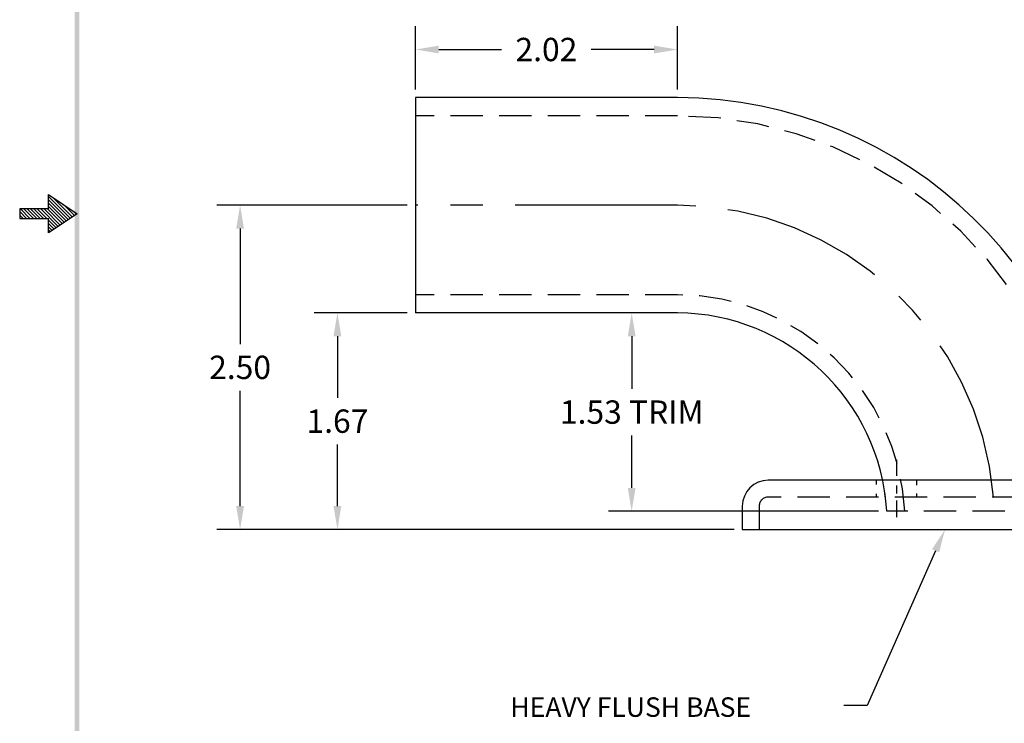
# Model space of a CAD drawing. Units: inches. Extents: x -1 to 11.3, y -0.3 to 15.6.
# Drawn here: x -1 to 6.5, y 3.7 to 9.1 of the extents above; entities that cross this region are included whole.
import ezdxf

# ---------------------------------------------------------------- set-up
doc = ezdxf.new("R2010")
doc.units = ezdxf.units.IN
doc.header["$MEASUREMENT"] = 0
doc.linetypes.add('CENTER', pattern=[2, 1.25, -0.25, 0.25, -0.25])
doc.linetypes.add('HIDDEN', pattern=[0.375, 0.25, -0.125])
doc.layers.get('0').update_dxf_attribs({"linetype": 'CONTINUOUS'})
doc.layers.get('DEFPOINTS').update_dxf_attribs({"linetype": 'CONTINUOUS'})
for name, color, linetype in [('CENTER', 2, 'CENTER'), ('DIM', 1, 'CONTINUOUS'), ('HIDDEN', 5, 'HIDDEN'), ('OBJ', 3, 'CONTINUOUS')]:
    doc.layers.add(name, color=color, linetype=linetype)
doc.styles.add('STD', font='txt')
doc.dimstyles.get("Standard").update_dxf_attribs({"dimtxt": 0.18, "dimasz": 0.18, "dimexe": 0.18, "dimexo": 0.0625, "dimgap": 0.09, "dimtad": 0, "dimtih": 1, "dimtoh": 1, "dimzin": 0, "dimdsep": 46, "dimtxsty": 'STANDARD', "dimcen": 0.09, "dimadec": 1, "dimazin": 0, "dimtfac": 1, "dimtofl": 0, "dimtmove": 0, "dimatfit": 3, "dimfxl": 1, "dimtolj": 1, "dimtzin": 0, "dimarcsym": 0})

# ---------------------------------------------------------------- blocks, each defined once
blk = doc.blocks.new('BAVWM0')
at = {"color": 7}
for p, q in [((1.4799, 5.9154), (1.4799, 5.9904)), ((1.4799, 5.9904), (1.6299, 5.8904)), ((1.4799, 5.9812), (1.5944, 5.8667)), ((1.5053, 5.9734), (1.605, 5.8738)), ((1.4799, 5.9635), (1.5838, 5.8597)), ((1.4799, 5.9459), (1.5731, 5.8526)), ((1.4799, 5.9282), (1.5625, 5.8455)), ((1.5584, 5.9381), (1.6156, 5.8809)), ((1.4799, 5.9154), (1.3299, 5.9154)), ((1.3299, 5.9154), (1.3299, 5.8654)), ((1.3299, 5.9014), (1.3659, 5.8654)), ((1.3299, 5.8837), (1.3482, 5.8654)), ((1.3336, 5.9154), (1.3836, 5.8654)), ((1.3512, 5.9154), (1.4012, 5.8654)), ((1.3689, 5.9154), (1.4189, 5.8654)), ((1.3866, 5.9154), (1.4366, 5.8654)), ((1.4043, 5.9154), (1.4543, 5.8654)), ((1.4219, 5.9154), (1.4719, 5.8654)), ((1.4396, 5.9154), (1.5307, 5.8243)), ((1.4573, 5.9154), (1.5413, 5.8314)), ((1.475, 5.9154), (1.5519, 5.8385)), ((1.6299, 5.8904), (1.4799, 5.7904)), ((1.6114, 5.9027), (1.6262, 5.888)), ((1.3299, 5.8661), (1.3305, 5.8654)), ((1.3299, 5.8654), (1.4799, 5.8654)), ((1.4799, 5.7904), (1.4799, 5.8654)), ((1.4799, 5.8575), (1.5201, 5.8172)), ((1.4799, 5.8398), (1.5095, 5.8102)), ((1.4799, 5.8221), (1.4989, 5.8031)), ((1.4799, 5.8044), (1.4883, 5.796))]:
    blk.add_line(p, q, dxfattribs=at)
blk.add_trace([(1.6424, 11.1404), (1.6174, 11.1404), (1.6424, 0.6529), (1.6174, 0.6279)], dxfattribs=at)
blk = doc.blocks.new('*D3')
at = {"layer": 'DEFPOINTS', "color": 0}
for p in [(2.0015, 8.8891), (2.0015, 8.518), (4.0215, 8.518)]:
    blk.add_point(p, dxfattribs=at)
at = {"layer": 'OBJ', "color": 0}
for p, q in [((2.0015, 8.5805), (2.0015, 9.0691)), ((4.0215, 8.5805), (4.0215, 9.0691)), ((2.1815, 8.8891), (2.6665, 8.8891)), ((3.8415, 8.8891), (3.3565, 8.8891))]:
    blk.add_line(p, q, dxfattribs=at)
for points in [[(2.1815, 8.9191), (2.1815, 8.8591), (2.0015, 8.8891)], [(3.8415, 8.9191), (3.8415, 8.8591), (4.0215, 8.8891)]]:
    blk.add_solid(points, dxfattribs=at)
at = {"layer": 'OBJ', "color": 0, "insert": (3.0115, 8.8891), "char_height": 0.18, "attachment_point": 5}
blk.add_mtext('\\A1;2.02', dxfattribs=at)
blk = doc.blocks.new('*D4')
at = {"layer": 'DEFPOINTS', "color": 0}
for p in [(2.0015, 6.858), (1.4006, 5.188), (4.5215, 5.188)]:
    blk.add_point(p, dxfattribs=at)
at = {"layer": 'OBJ', "color": 0}
for p, q in [((1.939, 6.858), (1.2206, 6.858)), ((1.4006, 6.678), (1.4006, 6.203)), ((1.4006, 5.368), (1.4006, 5.843)), ((4.459, 5.188), (1.2206, 5.188))]:
    blk.add_line(p, q, dxfattribs=at)
for points in [[(1.3706, 6.678), (1.4306, 6.678), (1.4006, 6.858)], [(1.3706, 5.368), (1.4306, 5.368), (1.4006, 5.188)]]:
    blk.add_solid(points, dxfattribs=at)
at = {"layer": 'OBJ', "color": 0, "insert": (1.4006, 6.023), "char_height": 0.18, "attachment_point": 5}
blk.add_mtext('\\A1;1.67', dxfattribs=at)
blk = doc.blocks.new('*D5')
at = {"layer": 'DEFPOINTS', "color": 0}
for p in [(2.0015, 7.688), (0.6501, 5.188), (4.5215, 5.188)]:
    blk.add_point(p, dxfattribs=at)
at = {"layer": 'OBJ', "color": 0}
for p, q in [((1.939, 7.688), (0.4701, 7.688)), ((0.6501, 7.508), (0.6501, 6.618)), ((0.6501, 5.368), (0.6501, 6.258)), ((4.459, 5.188), (0.4701, 5.188))]:
    blk.add_line(p, q, dxfattribs=at)
for points in [[(0.6201, 7.508), (0.6801, 7.508), (0.6501, 7.688)], [(0.6201, 5.368), (0.6801, 5.368), (0.6501, 5.188)]]:
    blk.add_solid(points, dxfattribs=at)
at = {"layer": 'OBJ', "color": 0, "insert": (0.6501, 6.438), "char_height": 0.18, "attachment_point": 5}
blk.add_mtext('\\A1;2.50', dxfattribs=at)
blk = doc.blocks.new('*D6')
at = {"layer": 'DEFPOINTS', "color": 0}
for p in [(3.6688, 6.858), (4.0215, 6.858), (5.6348, 5.328)]:
    blk.add_point(p, dxfattribs=at)
at = {"layer": 'OBJ', "color": 0}
for p, q in [((3.959, 6.858), (3.4888, 6.858)), ((3.6688, 6.678), (3.6688, 6.273)), ((3.6688, 5.508), (3.6688, 5.913)), ((5.5723, 5.328), (3.4888, 5.328))]:
    blk.add_line(p, q, dxfattribs=at)
for points in [[(3.6388, 6.678), (3.6988, 6.678), (3.6688, 6.858)], [(3.6388, 5.508), (3.6988, 5.508), (3.6688, 5.328)]]:
    blk.add_solid(points, dxfattribs=at)
at = {"layer": 'OBJ', "color": 0, "insert": (3.6688, 6.093), "char_height": 0.18, "attachment_point": 5}
blk.add_mtext('\\A1;1.53 TRIM', dxfattribs=at)

msp = doc.modelspace()

# ---------------------------------------------------------------- linework, layer by layer
at = {"layer": 'CENTER', "color": 7}
for p, q in [((4.0215, 7.688), (2.0015, 7.688)), ((5.709, 5.724), (5.709, 5.6023)), ((5.709, 5.5271), (5.709, 5.466)), ((5.709, 5.4107), (5.709, 5.282))]:
    msp.add_line(p, q, dxfattribs=at)
msp.add_arc((4.0126, 5.233), 2.455, 4.78995, 89.79168, dxfattribs=at)
at = {"layer": 'DIM', "color": 7}
for p, q in [((4.0215, 8.518), (2.0015, 8.518)), ((6.0116, 5.0234), (5.483, 3.8312)), ((5.483, 3.8312), (5.303, 3.8312))]:
    msp.add_line(p, q, dxfattribs=at)
msp.add_solid([(5.9842, 5.0356), (6.039, 5.0113), (6.0845, 5.188)], dxfattribs=at)
at = {"layer": 'HIDDEN', "color": 7}
for p, q in [((4.0215, 8.378), (2.0015, 8.378)), ((4.0215, 6.998), (2.0015, 6.998)), ((5.553, 5.568), (5.553, 5.5339)), ((5.865, 5.568), (5.865, 5.5305)), ((8.1965, 5.438), (4.7215, 5.438)), ((5.553, 5.4626), (5.553, 5.438)), ((5.865, 5.464), (5.865, 5.438)), ((4.6515, 5.368), (4.6515, 5.188)), ((7.2962, 5.328), (5.6348, 5.328))]:
    msp.add_line(p, q, dxfattribs=at)
for centre, radius, start, end in [((4.0126, 5.233), 3.145, 1.73053, 89.83739), ((4.0126, 5.233), 1.765, 3.0846, 89.71024), ((4.7215, 5.368), 0.07, 90, 180)]:
    msp.add_arc(centre, radius, start, end, dxfattribs=at)
at = {"layer": 'OBJ', "color": 7}
for p, q in [((2.0015, 8.518), (2.0015, 6.858)), ((4.0215, 6.858), (2.0015, 6.858)), ((8.1965, 5.568), (4.7215, 5.568)), ((4.5215, 5.368), (4.5215, 5.188)), ((4.5215, 5.188), (8.3965, 5.188))]:
    msp.add_line(p, q, dxfattribs=at)
for centre, radius, start, end in [((4.0126, 5.233), 3.285, 1.65676, 89.84432), ((4.0126, 5.233), 1.625, 3.35064, 89.68528), ((4.7215, 5.368), 0.2, 90, 180), ((4.0126, 5.233), 1.625, 7.24739, 8.79497)]:
    msp.add_arc(centre, radius, start, end, dxfattribs=at)

# ---------------------------------------------------------------- block references
at = {"color": 7, "xscale": 1.474725, "yscale": 1.474725, "zscale": 1.474725}
msp.add_blockref('BAVWM0', (-3.0099, -1.0641), dxfattribs=at)

# ---------------------------------------------------------------- texts
at = {"layer": 'DIM', "color": 7, "style": 'STD'}
msp.add_text('HEAVY FLUSH BASE', height=0.15, dxfattribs=at).set_placement((2.7336, 3.7428))

# ---------------------------------------------------------------- dimensions: what is measured, and where the dimension line sits
at = {"layer": 'OBJ'}
dim = msp.add_linear_dim(base=(2.0015, 8.8891), p1=(4.0215, 8.518), p2=(2.0015, 8.518), dimstyle='STANDARD', override={"dimzin": 4}, dxfattribs=at)
dim.commit()
dim.dimension.update_dxf_attribs({"geometry": '*D3', "text_midpoint": (3.0115, 8.8891)})
for base, p1, picture, middle in [((0.6501, 5.188), (2.0015, 7.688), '*D5', (0.6501, 6.438)), ((1.4006, 5.188), (2.0015, 6.858), '*D4', (1.4006, 6.023))]:
    dim = msp.add_linear_dim(base=base, p1=p1, p2=(4.5215, 5.188), angle=90, dimstyle='STANDARD', override={"dimzin": 4}, dxfattribs=at)
    dim.commit()
    dim.dimension.update_dxf_attribs({"geometry": picture, "text_midpoint": middle})
dim = msp.add_linear_dim(base=(3.6688, 6.858), p1=(5.6348, 5.328), p2=(4.0215, 6.858), angle=90, text='1.53 TRIM', dimstyle='STANDARD', override={"dimzin": 4}, dxfattribs=at)
dim.commit()
dim.dimension.update_dxf_attribs({"geometry": '*D6', "text_midpoint": (3.6688, 6.093)})

doc.saveas('drawing.dxf')
